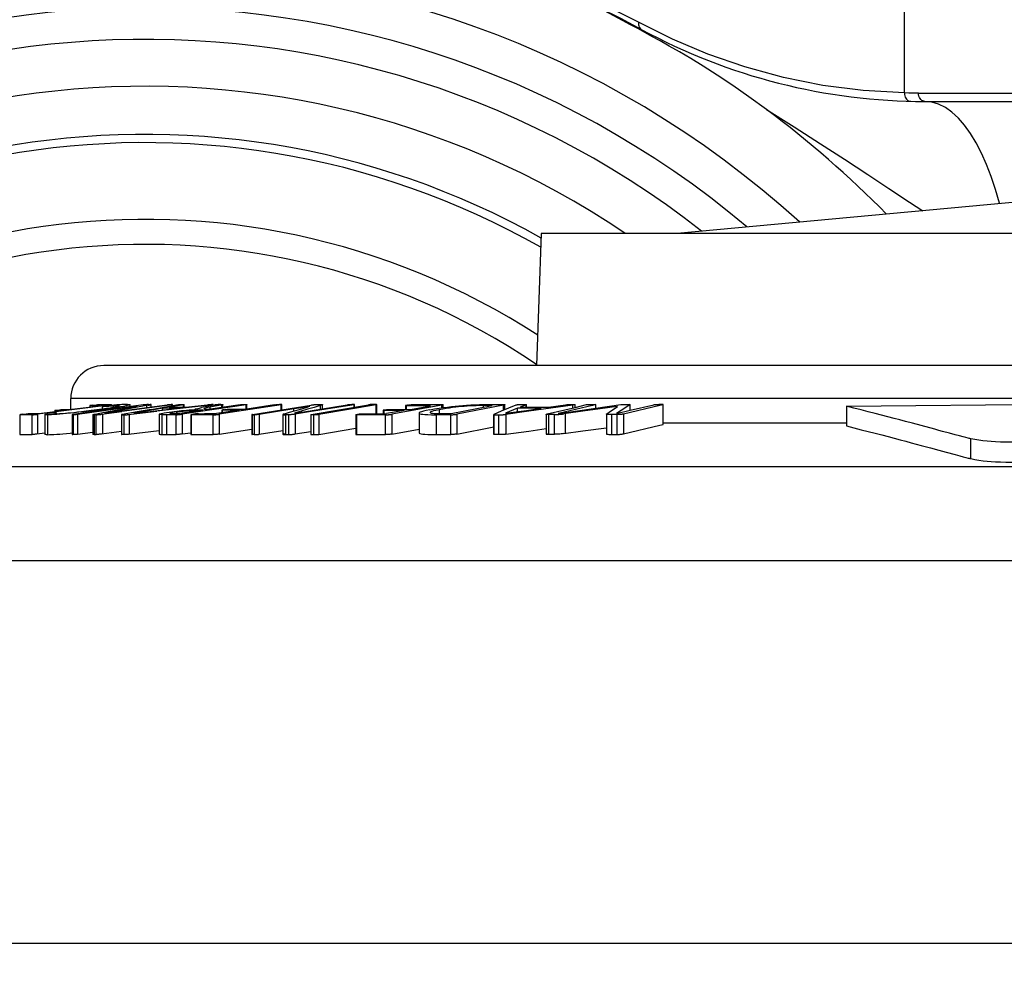
# Model space of a CAD drawing. Units: millimetres. Extents: x -1771 to 3546, y -1526 to 2196.
# Drawn here: x 2600 to 2630, y 94 to 123 of the extents above; entities that cross this region are included whole.
import ezdxf

# ---------------------------------------------------------------- set-up
doc = ezdxf.new("R2010")
doc.units = ezdxf.units.MM
doc.header["$LTSCALE"] = 46.255
doc.layers.get('0').update_dxf_attribs({"linetype": 'CONTINUOUS'})

msp = doc.modelspace()

# ---------------------------------------------------------------- linework, layer by layer
at = {"color": 9, "linetype": 'Continuous'}
for p, q in [((2626.797, 120.419), (2626.797, 123.424)), ((2627.228, 120.414), (2649.297, 120.414)), ((2672.047, 111.164), (2601.547, 111.164)), ((2603.855, 110.893), (2603.855, 110.953)), ((2605.768, 110.938), (2605.768, 110.966)), ((2609.109, 110.846), (2609.109, 110.955)), ((2614.043, 110.948), (2614.043, 110.896)), ((2618.491, 110.808), (2618.491, 110.982)), ((2619.488, 110.376), (2619.488, 110.976)), ((2602.253, 110.674), (2602.253, 110.074)), ((2602.508, 110.691), (2602.508, 110.091)), ((2602.9, 110.778), (2602.9, 110.763)), ((2602.989, 110.823), (2602.989, 110.848)), ((2603.154, 110.673), (2603.154, 110.073)), ((2604.446, 110.673), (2604.446, 110.073)), ((2605.382, 110.811), (2605.382, 110.785)), ((2606.047, 110.688), (2606.047, 110.088)), ((2608.05, 110.673), (2608.05, 110.073)), ((2608.153, 110.073), (2608.153, 110.673)), ((2608.306, 110.785), (2608.306, 110.85)), ((2608.525, 110.777), (2608.525, 110.752)), ((2608.903, 110.67), (2608.903, 110.07)), ((2612.614, 110.673), (2612.614, 110.073)), ((2614.508, 110.673), (2614.508, 110.073)), ((2614.723, 110.682), (2614.723, 110.082)), ((2617.925, 110.678), (2617.925, 110.078)), ((2628.809, 109.343), (2628.809, 109.943)), ((2590.395, 109.103), (2683.2, 109.103)), ((2685.832, 106.245), (2587.763, 106.245))]:
    msp.add_line(p, q, dxfattribs=at)
at = {"color": 7, "linetype": 'Continuous'}
for p, q in [((2627.419, 120.164), (2649.047, 120.164)), ((2630.697, 117.164), (2619.918, 116.164)), ((2615.797, 116.164), (2615.658, 112.164)), ((2657.797, 116.164), (2615.797, 116.164)), ((2671.047, 112.164), (2602.547, 112.164)), ((2601.547, 110.837), (2601.547, 111.164))]:
    msp.add_line(p, q, dxfattribs=at)
at = {"color": 6, "linetype": 'Continuous'}
for p, q in [((2602.705, 110.967), (2600.546, 110.688)), ((2601.585, 110.837), (2602.442, 110.947)), ((2602.128, 110.947), (2602.128, 110.907)), ((2602.13, 110.947), (2602.13, 110.907)), ((2602.234, 110.947), (2602.13, 110.947)), ((2602.217, 110.96), (2602.173, 110.955)), ((2602.217, 110.96), (2602.269, 110.967)), ((2602.442, 110.947), (2602.234, 110.947)), ((2602.681, 110.944), (2602.681, 110.964)), ((2602.772, 110.981), (2602.772, 110.954)), ((2602.778, 110.955), (2602.778, 110.98)), ((2602.852, 110.962), (2602.799, 110.957)), ((2602.971, 110.949), (2602.971, 110.925)), ((2603.098, 110.79), (2604.468, 110.976)), ((2604.471, 110.957), (2603.1, 110.771)), ((2603.349, 110.915), (2603.349, 110.976)), ((2603.892, 110.959), (2603.569, 110.9)), ((2603.908, 110.983), (2603.953, 110.983)), ((2603.983, 110.91), (2603.983, 110.98)), ((2604.603, 110.975), (2604.471, 110.957)), ((2604.962, 110.976), (2604.532, 110.901)), ((2604.603, 110.943), (2604.603, 110.975)), ((2604.629, 110.947), (2604.629, 110.98)), ((2605.768, 110.966), (2604.768, 110.85)), ((2604.897, 110.982), (2604.921, 110.982)), ((2606.861, 110.974), (2604.919, 110.69)), ((2604.962, 110.901), (2604.962, 110.976)), ((2604.983, 110.901), (2604.983, 110.981)), ((2605.768, 110.966), (2605.821, 110.972)), ((2606.679, 110.975), (2605.786, 110.844)), ((2605.865, 110.979), (2605.866, 110.98)), ((2605.866, 110.958), (2605.866, 110.98)), ((2607.922, 110.974), (2606.047, 110.688)), ((2606.129, 110.894), (2606.129, 110.971)), ((2606.157, 110.898), (2606.157, 110.978)), ((2606.861, 110.846), (2606.861, 110.974)), ((2607.723, 110.974), (2606.88, 110.846)), ((2606.883, 110.846), (2606.883, 110.979)), ((2607.922, 110.821), (2607.922, 110.974)), ((2607.941, 110.824), (2607.941, 110.979)), ((2607.941, 110.824), (2608.834, 110.967)), ((2609.931, 110.943), (2608.767, 110.757)), ((2608.832, 110.677), (2610.568, 110.974)), ((2609.036, 110.985), (2609.105, 110.985)), ((2610.8, 110.974), (2609.064, 110.677)), ((2609.171, 110.856), (2609.171, 110.979)), ((2609.171, 110.856), (2609.926, 110.977)), ((2610.13, 110.975), (2609.931, 110.943)), ((2610.13, 110.899), (2610.13, 110.975)), ((2610.148, 110.902), (2610.148, 110.98)), ((2610.729, 110.981), (2610.697, 110.981)), ((2610.8, 110.705), (2610.8, 110.974)), ((2610.815, 110.705), (2610.815, 110.978)), ((2612.788, 110.964), (2611.27, 110.688)), ((2611.688, 110.948), (2611.688, 110.836)), ((2611.706, 110.946), (2611.706, 110.836)), ((2611.835, 110.836), (2612.444, 110.947)), ((2611.895, 110.98), (2612.192, 110.981)), ((2612.192, 110.981), (2612.788, 110.981)), ((2612.788, 110.883), (2612.788, 110.964)), ((2612.831, 110.889), (2612.831, 110.976)), ((2613.069, 110.707), (2614.31, 110.948)), ((2614.661, 110.965), (2613.238, 110.689)), ((2614.661, 110.809), (2614.661, 110.965)), ((2614.7, 110.826), (2614.7, 110.976)), ((2615.029, 110.966), (2614.809, 110.872)), ((2615.149, 110.982), (2615.183, 110.982)), ((2615.345, 110.976), (2615.166, 110.901)), ((2615.183, 110.982), (2615.222, 110.982)), ((2615.345, 110.901), (2615.345, 110.976)), ((2615.348, 110.901), (2615.348, 110.979)), ((2616.757, 110.966), (2615.421, 110.78)), ((2616.015, 110.901), (2616.531, 110.974)), ((2617.351, 110.957), (2616.317, 110.714)), ((2616.668, 110.982), (2616.72, 110.982)), ((2616.757, 110.882), (2616.757, 110.966)), ((2616.823, 110.897), (2617.173, 110.979)), ((2616.823, 110.897), (2616.823, 110.978)), ((2617.448, 110.98), (2617.351, 110.957)), ((2617.448, 110.874), (2617.448, 110.98)), ((2617.455, 110.875), (2617.455, 110.983)), ((2617.455, 110.875), (2618.215, 110.982)), ((2619.393, 110.954), (2618.291, 110.694)), ((2618.493, 110.983), (2618.491, 110.982)), ((2618.493, 110.808), (2618.493, 110.983)), ((2618.493, 110.808), (2619.214, 110.978)), ((2619.488, 110.976), (2619.393, 110.954)), ((2619.496, 110.379), (2619.496, 110.979)), ((2600.005, 110.672), (2600.005, 110.072)), ((2600.129, 110.672), (2600.005, 110.672)), ((2600.059, 110.681), (2600.03, 110.677)), ((2600.097, 110.686), (2600.059, 110.681)), ((2600.097, 110.686), (2600.161, 110.694)), ((2600.161, 110.694), (2600.196, 110.699)), ((2600.27, 110.706), (2600.372, 110.706)), ((2600.372, 110.706), (2600.577, 110.706)), ((2600.377, 110.072), (2600.377, 110.672)), ((2600.546, 110.688), (2600.546, 110.088)), ((2600.577, 110.706), (2601.328, 110.803)), ((2600.767, 110.678), (2600.767, 110.078)), ((2600.848, 110.669), (2600.848, 110.069)), ((2600.87, 110.704), (2600.919, 110.711)), ((2600.991, 110.721), (2600.919, 110.711)), ((2601.062, 110.729), (2601.042, 110.727)), ((2601.062, 110.803), (2601.062, 110.769)), ((2601.081, 110.731), (2601.062, 110.729)), ((2601.065, 110.803), (2601.065, 110.769)), ((2601.328, 110.803), (2601.065, 110.803)), ((2601.098, 110.733), (2601.081, 110.731)), ((2601.094, 110.809), (2601.131, 110.814)), ((2601.104, 110.733), (2601.098, 110.733)), ((2601.108, 110.733), (2601.104, 110.733)), ((2601.108, 110.733), (2601.108, 110.705)), ((2601.111, 110.732), (2601.112, 110.733)), ((2601.112, 110.705), (2601.112, 110.733)), ((2601.131, 110.814), (2601.203, 110.824)), ((2601.321, 110.836), (2601.585, 110.837)), ((2601.596, 110.675), (2601.596, 110.075)), ((2601.633, 110.073), (2601.633, 110.673)), ((2602.989, 110.848), (2601.757, 110.681)), ((2601.757, 110.681), (2601.757, 110.081)), ((2602.218, 110.677), (2602.218, 110.077)), ((2602.32, 110.674), (2602.253, 110.674)), ((2602.288, 110.694), (2602.567, 110.746)), ((2602.32, 110.074), (2602.32, 110.674)), ((2602.334, 110.829), (2602.503, 110.851)), ((2602.485, 110.83), (2602.485, 110.797)), ((2602.503, 110.919), (2602.503, 110.851)), ((2602.506, 110.852), (2602.506, 110.919)), ((2602.506, 110.919), (2602.515, 110.919)), ((2602.515, 110.919), (2602.542, 110.921)), ((2602.554, 110.927), (2602.528, 110.923)), ((2602.542, 110.921), (2602.646, 110.93)), ((2602.626, 110.937), (2602.554, 110.927)), ((2602.567, 110.746), (2603.029, 110.83)), ((2602.581, 110.72), (2602.583, 110.72)), ((2602.583, 110.72), (2602.778, 110.747)), ((2602.646, 110.93), (2602.7, 110.934)), ((2602.778, 110.747), (2603.098, 110.79)), ((2603.564, 110.927), (2602.989, 110.848)), ((2603.029, 110.83), (2603.214, 110.864)), ((2603.081, 110.675), (2603.081, 110.075)), ((2603.569, 110.9), (2603.094, 110.813)), ((2603.565, 110.762), (2603.105, 110.681)), ((2603.154, 110.673), (2603.185, 110.673)), ((2603.214, 110.864), (2603.564, 110.927)), ((2603.32, 110.681), (2603.32, 110.081)), ((2604.342, 110.868), (2603.46, 110.715)), ((2603.46, 110.715), (2603.462, 110.715)), ((2603.462, 110.715), (2604.532, 110.841)), ((2603.983, 110.835), (2603.565, 110.762)), ((2604.768, 110.85), (2604.16, 110.779)), ((2604.231, 110.689), (2604.231, 110.089)), ((2604.311, 110.675), (2604.311, 110.075)), ((2604.342, 110.819), (2604.342, 110.868)), ((2604.526, 110.752), (2604.607, 110.764)), ((2604.532, 110.841), (2604.766, 110.868)), ((2604.737, 110.073), (2604.737, 110.673)), ((2604.748, 110.758), (2604.748, 110.707)), ((2605.56, 110.811), (2604.853, 110.707)), ((2604.87, 110.901), (2605.039, 110.901)), ((2604.919, 110.69), (2604.919, 110.09)), ((2605.181, 110.671), (2605.181, 110.071)), ((2605.415, 110.671), (2605.191, 110.67)), ((2605.191, 110.67), (2605.191, 110.07)), ((2605.225, 110.826), (2605.317, 110.831)), ((2605.31, 110.693), (2605.267, 110.687)), ((2605.31, 110.836), (2605.31, 110.831)), ((2605.326, 110.696), (2605.31, 110.693)), ((2605.317, 110.831), (2605.312, 110.836)), ((2605.56, 110.811), (2605.382, 110.811)), ((2605.664, 110.844), (2605.786, 110.844)), ((2605.761, 110.899), (2605.761, 110.844)), ((2605.784, 110.706), (2605.967, 110.706)), ((2605.864, 110.071), (2605.864, 110.671)), ((2606.656, 110.811), (2605.967, 110.706)), ((2606.127, 110.811), (2606.127, 110.731)), ((2606.311, 110.811), (2606.138, 110.81)), ((2606.138, 110.81), (2606.138, 110.732)), ((2606.173, 110.821), (2606.158, 110.818)), ((2606.209, 110.826), (2606.173, 110.821)), ((2607.038, 110.677), (2607.038, 110.077)), ((2607.055, 110.681), (2607.941, 110.824)), ((2607.055, 110.081), (2607.055, 110.677)), ((2607.107, 110.674), (2607.107, 110.074)), ((2607.141, 110.674), (2607.107, 110.674)), ((2608.306, 110.85), (2607.259, 110.682)), ((2607.259, 110.682), (2607.259, 110.082)), ((2607.976, 110.68), (2607.976, 110.08)), ((2608.468, 110.876), (2608.306, 110.85)), ((2608.39, 110.738), (2608.323, 110.719)), ((2608.326, 110.719), (2608.323, 110.719)), ((2608.767, 110.757), (2608.351, 110.69)), ((2608.351, 110.69), (2608.351, 110.09)), ((2608.636, 110.903), (2608.468, 110.876)), ((2608.611, 110.765), (2609.171, 110.856)), ((2608.792, 110.929), (2608.636, 110.903)), ((2608.793, 110.929), (2608.792, 110.929)), ((2608.817, 110.673), (2608.817, 110.073)), ((2608.832, 110.077), (2608.832, 110.673)), ((2608.903, 110.67), (2608.871, 110.67)), ((2609.064, 110.677), (2609.064, 110.077)), ((2610.185, 110.672), (2610.185, 110.072)), ((2610.496, 110.671), (2610.202, 110.67)), ((2610.202, 110.67), (2610.202, 110.07)), ((2611.086, 110.671), (2610.496, 110.671)), ((2610.815, 110.705), (2611.117, 110.706)), ((2611.011, 110.804), (2611.011, 110.705)), ((2611.028, 110.802), (2611.028, 110.705)), ((2611.086, 110.071), (2611.086, 110.671)), ((2611.652, 110.803), (2611.117, 110.706)), ((2611.27, 110.688), (2611.27, 110.088)), ((2611.627, 110.836), (2611.835, 110.836)), ((2612.097, 110.72), (2612.097, 110.12)), ((2612.436, 110.741), (2612.436, 110.739)), ((2612.707, 110.824), (2612.707, 110.708)), ((2612.806, 110.707), (2613.069, 110.707)), ((2613.056, 110.072), (2613.056, 110.672)), ((2613.238, 110.689), (2613.238, 110.089)), ((2614.359, 110.679), (2614.359, 110.079)), ((2614.364, 110.082), (2614.364, 110.679)), ((2614.535, 110.673), (2614.582, 110.674)), ((2615.084, 110.869), (2614.716, 110.716)), ((2614.716, 110.716), (2614.717, 110.716)), ((2614.717, 110.716), (2615.348, 110.805)), ((2615.421, 110.78), (2614.723, 110.682)), ((2615.084, 110.768), (2615.084, 110.869)), ((2615.348, 110.805), (2615.793, 110.869)), ((2615.948, 110.687), (2615.948, 110.087)), ((2615.976, 110.698), (2616.823, 110.897)), ((2616.017, 110.68), (2616.017, 110.08)), ((2616.197, 110.08), (2616.197, 110.68)), ((2616.317, 110.714), (2616.314, 110.713)), ((2616.314, 110.713), (2616.317, 110.713)), ((2616.317, 110.713), (2616.823, 110.785)), ((2616.521, 110.706), (2616.521, 110.106)), ((2616.823, 110.785), (2617.455, 110.875)), ((2617.772, 110.693), (2617.772, 110.093)), ((2618.096, 110.677), (2617.925, 110.678)), ((2618.22, 110.804), (2618.078, 110.711)), ((2618.078, 110.711), (2618.08, 110.711)), ((2618.08, 110.711), (2618.493, 110.808)), ((2618.096, 110.077), (2618.096, 110.677)), ((2618.102, 110.927), (2618.102, 110.922)), ((2618.111, 110.927), (2618.102, 110.927)), ((2618.291, 110.694), (2618.291, 110.094)), ((2625.043, 110.934), (2625.043, 110.334)), ((2618.291, 110.094), (2619.393, 110.354)), ((2619.393, 110.354), (2619.488, 110.376)), ((2625.043, 110.414), (2619.496, 110.414)), ((2627.042, 110.414), (2626.836, 110.468)), ((2627.308, 110.342), (2627.042, 110.414)), ((2600.005, 110.072), (2600.129, 110.072)), ((2601.757, 110.081), (2602.218, 110.144)), ((2602.253, 110.074), (2602.32, 110.074)), ((2603.185, 110.073), (2603.154, 110.073)), ((2604.919, 110.09), (2605.181, 110.128)), ((2606.047, 110.088), (2607.038, 110.239)), ((2607.107, 110.074), (2607.141, 110.074)), ((2607.259, 110.082), (2607.976, 110.197)), ((2608.351, 110.09), (2608.817, 110.165)), ((2608.871, 110.07), (2608.903, 110.07)), ((2609.064, 110.077), (2610.185, 110.269)), ((2610.202, 110.07), (2610.496, 110.071)), ((2610.496, 110.071), (2611.086, 110.071)), ((2611.27, 110.088), (2612.097, 110.238)), ((2613.238, 110.089), (2614.359, 110.306)), ((2614.535, 110.073), (2614.482, 110.073)), ((2614.582, 110.074), (2614.535, 110.073)), ((2614.723, 110.082), (2615.421, 110.18)), ((2615.421, 110.18), (2615.948, 110.253)), ((2616.48, 110.1), (2617.06, 110.182)), ((2617.06, 110.182), (2617.772, 110.281)), ((2617.925, 110.078), (2618.096, 110.077)), ((2628.338, 110.065), (2628.164, 110.112)), ((2628.472, 110.029), (2628.338, 110.065)), ((2627.003, 109.824), (2627.311, 109.742)), ((2628.578, 110.001), (2628.472, 110.029)), ((2628.662, 109.979), (2628.578, 110.001)), ((2628.73, 109.962), (2628.662, 109.979)), ((2627.311, 109.742), (2627.591, 109.666)), ((2628.339, 109.465), (2628.473, 109.429)), ((2628.473, 109.429), (2628.579, 109.401)), ((2628.579, 109.401), (2628.662, 109.379)), ((2628.662, 109.379), (2628.73, 109.362)), ((2587.297, 94.664), (2686.297, 94.664))]:
    msp.add_line(p, q, dxfattribs=at)
at = {"color": 9, "linetype": 'Continuous'}
for points in [[(2618.749, 122.565), (2617.068, 123.415), (2615.298, 124.179), (2613.448, 124.847), (2611.531, 125.406), (2609.566, 125.848), (2607.552, 126.166), (2605.503, 126.356), (2603.445, 126.413), (2601.389, 126.337), (2599.352, 126.129), (2597.338, 125.791), (2595.375, 125.33), (2593.47, 124.755), (2591.636, 124.075), (2589.88, 123.298), (2588.204, 122.433), (2586.621, 121.494), (2585.135, 120.494), (2583.755, 119.45)], [(2618.749, 122.565), (2618.744, 122.526), (2618.745, 122.488), (2618.751, 122.451), (2618.763, 122.418), (2618.781, 122.388), (2618.803, 122.364), (2618.83, 122.346)], [(2626.797, 120.419), (2625.555, 120.492), (2624.331, 120.65), (2623.132, 120.891), (2621.967, 121.209), (2620.845, 121.598), (2619.772, 122.052), (2618.749, 122.565)], [(2626.797, 120.419), (2626.8, 120.376), (2626.808, 120.335), (2626.822, 120.297), (2626.84, 120.262), (2626.863, 120.231), (2626.891, 120.206), (2626.922, 120.186), (2626.956, 120.174), (2626.991, 120.169)], [(2627.228, 120.414), (2627.081, 120.414), (2626.938, 120.416), (2626.797, 120.419)], [(2627.419, 120.164), (2627.386, 120.167), (2627.354, 120.179), (2627.325, 120.196), (2627.298, 120.22), (2627.275, 120.25), (2627.255, 120.286), (2627.24, 120.326), (2627.231, 120.369), (2627.228, 120.414)], [(2622.622, 119.92), (2623.456, 119.396), (2624.257, 118.883), (2624.984, 118.41), (2625.688, 117.948), (2626.332, 117.524), (2626.956, 117.113), (2627.354, 116.854)], [(2629.681, 117.069), (2629.679, 117.081), (2629.562, 117.492), (2629.432, 117.885), (2629.29, 118.254), (2629.139, 118.595), (2628.977, 118.909), (2628.805, 119.191), (2628.624, 119.443), (2628.435, 119.66), (2628.24, 119.839), (2628.041, 119.979), (2627.833, 120.083), (2627.625, 120.144), (2627.419, 120.164)]]:
    msp.add_lwpolyline(points, dxfattribs=at)
at = {"color": 7, "linetype": 'Continuous'}
for points in [[(2618.932, 122.254), (2618.721, 122.369), (2618.503, 122.487), (2618.264, 122.615), (2617.996, 122.757), (2617.693, 122.914), (2617.357, 123.084), (2616.981, 123.265)], [(2622.622, 119.92), (2622.092, 120.307), (2621.599, 120.651), (2621.13, 120.964), (2620.707, 121.235), (2620.329, 121.466), (2619.988, 121.666), (2619.679, 121.842), (2619.4, 121.998), (2619.153, 122.133), (2618.932, 122.254)]]:
    msp.add_lwpolyline(points, dxfattribs=at)
at = {"color": 6, "linetype": 'Continuous'}
for points in [[(2603.908, 110.983), (2603.893, 110.982), (2603.876, 110.981), (2603.858, 110.98), (2603.838, 110.978), (2603.816, 110.976), (2603.792, 110.974), (2603.768, 110.971), (2603.743, 110.968), (2601.623, 110.68)], [(2602.173, 110.955), (2602.156, 110.952), (2602.142, 110.95), (2602.134, 110.949), (2602.129, 110.948), (2602.128, 110.947)], [(2602.128, 110.947), (2602.128, 110.947), (2602.13, 110.947)], [(2602.269, 110.967), (2602.315, 110.973), (2602.335, 110.975), (2602.353, 110.977), (2602.367, 110.979), (2602.379, 110.98), (2602.389, 110.981), (2602.395, 110.981)], [(2602.395, 110.981), (2602.521, 110.982), (2602.646, 110.982), (2602.772, 110.981)], [(2602.799, 110.957), (2602.775, 110.955), (2602.753, 110.952), (2602.731, 110.95), (2602.708, 110.947), (2602.683, 110.944), (2602.626, 110.937)], [(2602.7, 110.934), (2602.761, 110.939), (2602.795, 110.941), (2602.829, 110.944), (2602.866, 110.946), (2602.902, 110.948), (2602.938, 110.949), (2602.971, 110.949)], [(2602.778, 110.98), (2602.778, 110.98), (2602.774, 110.978), (2602.767, 110.977), (2602.757, 110.975), (2602.743, 110.973), (2602.726, 110.97), (2602.705, 110.967)], [(2602.741, 110.885), (2602.828, 110.899), (2602.896, 110.91), (2602.946, 110.92), (2602.983, 110.927), (2603.008, 110.933), (2603.024, 110.939), (2603.029, 110.943)], [(2602.772, 110.981), (2602.777, 110.981), (2602.778, 110.98)], [(2603.264, 110.986), (2603.223, 110.985), (2603.18, 110.984), (2603.137, 110.982), (2603.095, 110.98), (2603.054, 110.977), (2603.015, 110.974), (2602.979, 110.972), (2602.944, 110.969), (2602.911, 110.967), (2602.852, 110.962)], [(2603.029, 110.943), (2603.022, 110.947), (2603.004, 110.949), (2602.971, 110.949)], [(2603.349, 110.976), (2603.347, 110.973), (2603.332, 110.966), (2603.306, 110.958), (2603.266, 110.949), (2603.214, 110.939), (2603.145, 110.926), (2603.059, 110.912)], [(2603.264, 110.986), (2603.308, 110.985), (2603.336, 110.982), (2603.348, 110.978), (2603.349, 110.976)], [(2603.892, 110.959), (2603.923, 110.965), (2603.949, 110.97), (2603.967, 110.975), (2603.979, 110.978), (2603.983, 110.98)], [(2603.983, 110.98), (2603.98, 110.982), (2603.97, 110.983), (2603.953, 110.983)], [(2603.983, 110.835), (2604.75, 110.968), (2604.763, 110.97), (2604.776, 110.972), (2604.788, 110.974), (2604.8, 110.976), (2604.812, 110.977), (2604.823, 110.979), (2604.834, 110.98), (2604.845, 110.98), (2604.855, 110.981), (2604.865, 110.981), (2604.875, 110.982), (2604.886, 110.982), (2604.897, 110.982)], [(2604.468, 110.976), (2604.48, 110.977), (2604.492, 110.979), (2604.504, 110.98), (2604.514, 110.981), (2604.523, 110.981), (2604.532, 110.982), (2604.542, 110.982), (2604.551, 110.983), (2604.561, 110.983), (2604.572, 110.983), (2604.582, 110.983), (2604.592, 110.983)], [(2604.629, 110.98), (2604.629, 110.981), (2604.628, 110.981), (2604.625, 110.982), (2604.621, 110.982), (2604.616, 110.983), (2604.61, 110.983), (2604.601, 110.983), (2604.592, 110.983)], [(2604.603, 110.975), (2604.614, 110.977), (2604.622, 110.978), (2604.627, 110.979), (2604.629, 110.98), (2604.629, 110.98)], [(2604.921, 110.982), (2604.948, 110.983), (2604.96, 110.982), (2604.969, 110.982), (2604.977, 110.982), (2604.982, 110.981), (2604.983, 110.981)], [(2604.983, 110.981), (2604.98, 110.979), (2604.973, 110.978), (2604.962, 110.976)], [(2605.039, 110.901), (2605.685, 110.976), (2605.702, 110.978), (2605.719, 110.98), (2605.736, 110.981), (2605.752, 110.982), (2605.768, 110.982), (2605.784, 110.982), (2605.799, 110.982), (2605.816, 110.982)], [(2605.947, 110.972), (2605.922, 110.968), (2605.9, 110.964), (2605.513, 110.888)], [(2606.157, 110.978), (2606.156, 110.977), (2606.151, 110.976), (2606.142, 110.974), (2605.761, 110.899)], [(2605.866, 110.98), (2605.866, 110.98), (2605.864, 110.981), (2605.86, 110.981), (2605.854, 110.981), (2605.846, 110.982), (2605.838, 110.982), (2605.827, 110.982), (2605.816, 110.982)], [(2605.821, 110.972), (2605.834, 110.974), (2605.846, 110.975), (2605.855, 110.977), (2605.861, 110.978), (2605.865, 110.979)], [(2606.06, 110.98), (2606.048, 110.98), (2606.038, 110.98), (2606.027, 110.979), (2606.017, 110.979), (2606.007, 110.978), (2605.998, 110.978), (2605.988, 110.977), (2605.978, 110.976), (2605.969, 110.975), (2605.958, 110.974), (2605.947, 110.972)], [(2606.097, 110.981), (2606.084, 110.98), (2606.06, 110.98)], [(2606.097, 110.981), (2606.113, 110.981), (2606.127, 110.981), (2606.139, 110.98), (2606.148, 110.98), (2606.154, 110.979), (2606.157, 110.978), (2606.157, 110.978)], [(2606.679, 110.975), (2606.69, 110.976), (2606.701, 110.977), (2606.711, 110.979), (2606.722, 110.979), (2606.734, 110.98), (2606.745, 110.981), (2606.757, 110.981), (2606.769, 110.982), (2606.781, 110.982), (2606.795, 110.982), (2606.808, 110.982), (2606.822, 110.982)], [(2606.822, 110.982), (2606.835, 110.982), (2606.847, 110.982), (2606.857, 110.982), (2606.865, 110.981), (2606.872, 110.981), (2606.877, 110.981), (2606.881, 110.98), (2606.883, 110.979)], [(2606.883, 110.979), (2606.881, 110.978), (2606.877, 110.977), (2606.871, 110.976), (2606.861, 110.974)], [(2607.723, 110.974), (2607.735, 110.976), (2607.747, 110.977), (2607.759, 110.978), (2607.772, 110.979), (2607.784, 110.98), (2607.798, 110.981), (2607.811, 110.981), (2607.826, 110.981), (2607.841, 110.982), (2607.856, 110.982), (2607.873, 110.982)], [(2607.941, 110.979), (2607.941, 110.979), (2607.939, 110.98), (2607.935, 110.98), (2607.928, 110.981), (2607.92, 110.981), (2607.911, 110.981), (2607.9, 110.982), (2607.887, 110.982), (2607.873, 110.982)], [(2607.922, 110.974), (2607.931, 110.976), (2607.936, 110.977), (2607.94, 110.978), (2607.941, 110.979)], [(2609.132, 110.961), (2608.917, 110.897), (2608.723, 110.838), (2608.525, 110.777)], [(2608.834, 110.967), (2608.846, 110.969), (2608.858, 110.971), (2608.871, 110.973), (2608.885, 110.974), (2608.898, 110.976), (2608.912, 110.977), (2608.925, 110.979), (2608.938, 110.98), (2608.951, 110.981), (2608.964, 110.982), (2608.977, 110.983), (2608.989, 110.984), (2609.001, 110.984), (2609.013, 110.985), (2609.024, 110.985), (2609.036, 110.985)], [(2609.105, 110.985), (2609.132, 110.985), (2609.152, 110.984), (2609.165, 110.983), (2609.17, 110.98), (2609.171, 110.979)], [(2609.171, 110.979), (2609.17, 110.977), (2609.163, 110.973), (2609.15, 110.968), (2609.132, 110.961)], [(2609.926, 110.977), (2609.937, 110.978), (2609.948, 110.98), (2609.959, 110.981), (2609.97, 110.982), (2609.982, 110.982), (2609.993, 110.983), (2610.006, 110.983)], [(2610.006, 110.983), (2610.032, 110.984), (2610.046, 110.984), (2610.061, 110.984)], [(2610.148, 110.98), (2610.147, 110.98), (2610.145, 110.981), (2610.14, 110.982), (2610.134, 110.982), (2610.126, 110.983), (2610.116, 110.983), (2610.105, 110.983), (2610.091, 110.984), (2610.061, 110.984)], [(2610.13, 110.975), (2610.139, 110.977), (2610.144, 110.978), (2610.147, 110.979), (2610.148, 110.98)], [(2610.697, 110.981), (2610.682, 110.981), (2610.669, 110.981), (2610.655, 110.98), (2610.643, 110.98), (2610.631, 110.979), (2610.62, 110.979), (2610.61, 110.978), (2610.599, 110.977), (2610.588, 110.976), (2610.578, 110.975), (2610.568, 110.974)], [(2610.815, 110.978), (2610.815, 110.978), (2610.812, 110.979), (2610.807, 110.979), (2610.8, 110.98), (2610.792, 110.98), (2610.783, 110.981), (2610.772, 110.981), (2610.759, 110.981), (2610.745, 110.981), (2610.729, 110.981)], [(2610.8, 110.974), (2610.807, 110.975), (2610.812, 110.976), (2610.815, 110.977), (2610.815, 110.978)], [(2611.751, 110.963), (2611.734, 110.96), (2611.72, 110.957), (2611.707, 110.954), (2611.698, 110.952), (2611.692, 110.95), (2611.689, 110.949), (2611.688, 110.948)], [(2611.688, 110.948), (2611.689, 110.947), (2611.691, 110.947), (2611.697, 110.946), (2611.706, 110.946)], [(2612.444, 110.947), (2612.198, 110.947), (2611.952, 110.947), (2611.706, 110.946)], [(2611.751, 110.963), (2611.77, 110.966), (2611.788, 110.969), (2611.805, 110.972), (2611.823, 110.974), (2611.839, 110.976), (2611.855, 110.978), (2611.869, 110.979), (2611.883, 110.98), (2611.895, 110.98)], [(2612.704, 110.87), (2612.834, 110.89), (2612.959, 110.906), (2613.078, 110.92), (2613.193, 110.933), (2613.306, 110.943), (2613.422, 110.953), (2613.54, 110.961), (2613.662, 110.968), (2613.792, 110.974), (2613.93, 110.979), (2614.078, 110.982), (2614.238, 110.983)], [(2614.043, 110.948), (2613.933, 110.948), (2613.829, 110.946), (2613.732, 110.943), (2613.639, 110.938), (2613.553, 110.933), (2613.468, 110.927), (2613.384, 110.92), (2613.297, 110.912), (2613.209, 110.902), (2613.116, 110.891), (2613.02, 110.877), (2612.92, 110.862), (2612.816, 110.844), (2612.707, 110.824)], [(2612.788, 110.981), (2612.806, 110.98), (2612.819, 110.98), (2612.827, 110.978), (2612.831, 110.977), (2612.831, 110.976)], [(2612.831, 110.976), (2612.831, 110.975), (2612.826, 110.973), (2612.818, 110.97), (2612.804, 110.967), (2612.788, 110.964)], [(2614.31, 110.948), (2614.221, 110.948), (2614.132, 110.948), (2614.043, 110.948)], [(2614.238, 110.983), (2614.375, 110.982), (2614.513, 110.982), (2614.651, 110.982)], [(2614.651, 110.982), (2614.669, 110.981), (2614.683, 110.98), (2614.693, 110.979), (2614.698, 110.977), (2614.7, 110.976)], [(2614.7, 110.976), (2614.7, 110.975), (2614.697, 110.973), (2614.689, 110.971), (2614.677, 110.968), (2614.661, 110.965)], [(2615.029, 110.966), (2615.035, 110.968), (2615.041, 110.97), (2615.047, 110.972), (2615.054, 110.974), (2615.062, 110.976), (2615.071, 110.977), (2615.081, 110.979), (2615.092, 110.98), (2615.105, 110.98), (2615.118, 110.981), (2615.133, 110.981), (2615.149, 110.982)], [(2615.222, 110.982), (2615.265, 110.983), (2615.284, 110.983), (2615.3, 110.982), (2615.315, 110.982), (2615.328, 110.982), (2615.338, 110.981), (2615.345, 110.98), (2615.348, 110.979), (2615.348, 110.979)], [(2615.348, 110.979), (2615.347, 110.978), (2615.345, 110.976)], [(2616.531, 110.974), (2616.548, 110.977), (2616.565, 110.978), (2616.583, 110.98), (2616.603, 110.981), (2616.623, 110.982), (2616.645, 110.982), (2616.668, 110.982)], [(2616.72, 110.982), (2616.756, 110.982), (2616.772, 110.982), (2616.786, 110.981), (2616.798, 110.981), (2616.808, 110.981), (2616.816, 110.98), (2616.821, 110.979), (2616.823, 110.978), (2616.823, 110.978)], [(2616.823, 110.978), (2616.822, 110.977), (2616.818, 110.976), (2616.811, 110.974), (2616.801, 110.972), (2616.788, 110.97), (2616.774, 110.968), (2616.757, 110.966)], [(2617.173, 110.979), (2617.181, 110.981), (2617.19, 110.982), (2617.2, 110.983), (2617.211, 110.984), (2617.223, 110.985), (2617.237, 110.985), (2617.252, 110.986), (2617.268, 110.986), (2617.285, 110.987), (2617.303, 110.987), (2617.323, 110.987)], [(2617.323, 110.987), (2617.364, 110.987), (2617.382, 110.987), (2617.398, 110.987), (2617.413, 110.987), (2617.425, 110.987), (2617.436, 110.986), (2617.445, 110.986), (2617.451, 110.985), (2617.455, 110.984), (2617.455, 110.983)], [(2617.455, 110.983), (2617.455, 110.983), (2617.453, 110.982), (2617.448, 110.98)], [(2618.215, 110.982), (2618.226, 110.984), (2618.24, 110.985), (2618.255, 110.986), (2618.273, 110.987), (2618.291, 110.987), (2618.311, 110.988), (2618.333, 110.988), (2618.356, 110.988), (2618.38, 110.988)], [(2618.491, 110.982), (2618.357, 110.894), (2618.22, 110.804)], [(2618.38, 110.988), (2618.403, 110.988), (2618.423, 110.988), (2618.44, 110.988), (2618.456, 110.987), (2618.469, 110.987), (2618.479, 110.986), (2618.487, 110.985), (2618.491, 110.984), (2618.493, 110.983)], [(2619.214, 110.978), (2619.222, 110.979), (2619.231, 110.981), (2619.24, 110.982), (2619.251, 110.982), (2619.264, 110.983), (2619.278, 110.983), (2619.293, 110.984), (2619.309, 110.984), (2619.326, 110.984), (2619.345, 110.985), (2619.365, 110.985)], [(2619.496, 110.979), (2619.496, 110.98), (2619.494, 110.981), (2619.489, 110.981), (2619.481, 110.982), (2619.473, 110.982), (2619.462, 110.983), (2619.45, 110.983), (2619.437, 110.984), (2619.422, 110.984), (2619.405, 110.984), (2619.365, 110.985)], [(2619.488, 110.976), (2619.493, 110.977), (2619.496, 110.979), (2619.496, 110.979)], [(2625.043, 110.934), (2627.141, 110.956), (2629.258, 110.974), (2631.39, 110.988), (2633.531, 110.998), (2635.678, 111.003)], [(2600.03, 110.677), (2600.019, 110.675), (2600.011, 110.674), (2600.005, 110.673), (2600.002, 110.672), (2600.002, 110.672)], [(2600.002, 110.672), (2600.003, 110.672), (2600.005, 110.672)], [(2600.377, 110.672), (2600.253, 110.672), (2600.129, 110.672)], [(2600.196, 110.699), (2600.225, 110.702), (2600.238, 110.703), (2600.248, 110.704), (2600.257, 110.705), (2600.265, 110.706), (2600.27, 110.706)], [(2600.377, 110.672), (2600.389, 110.672), (2600.403, 110.673), (2600.419, 110.674), (2600.437, 110.676), (2600.455, 110.678), (2600.474, 110.68), (2600.495, 110.682), (2600.52, 110.685), (2600.546, 110.688)], [(2600.767, 110.678), (2600.768, 110.681), (2600.772, 110.683), (2600.778, 110.686), (2600.785, 110.688), (2600.792, 110.69), (2600.801, 110.693), (2600.811, 110.695), (2600.823, 110.697), (2600.835, 110.699), (2600.851, 110.702), (2600.87, 110.704)], [(2600.848, 110.669), (2600.816, 110.669), (2600.794, 110.67), (2600.781, 110.672), (2600.773, 110.674), (2600.768, 110.676), (2600.767, 110.678)], [(2601.124, 110.682), (2601.041, 110.676), (2600.968, 110.672), (2600.902, 110.67), (2600.848, 110.669)], [(2601.042, 110.727), (2601.027, 110.725), (2600.991, 110.721)], [(2601.057, 110.711), (2601.058, 110.712), (2601.06, 110.715), (2601.064, 110.717), (2601.07, 110.719)], [(2601.072, 110.706), (2601.061, 110.708), (2601.058, 110.71), (2601.057, 110.711)], [(2601.062, 110.803), (2601.062, 110.804), (2601.065, 110.804), (2601.071, 110.806), (2601.081, 110.807), (2601.094, 110.809)], [(2601.065, 110.803), (2601.062, 110.803), (2601.062, 110.803)], [(2601.07, 110.719), (2601.076, 110.722), (2601.083, 110.724), (2601.089, 110.726), (2601.096, 110.728), (2601.102, 110.729), (2601.108, 110.731), (2601.111, 110.732)], [(2601.12, 110.705), (2601.091, 110.705), (2601.072, 110.706)], [(2601.112, 110.733), (2601.112, 110.733), (2601.108, 110.733)], [(2601.12, 110.705), (2601.159, 110.705), (2601.206, 110.707), (2601.259, 110.71), (2601.319, 110.715)], [(2602.485, 110.83), (2602.291, 110.805), (2602.114, 110.783), (2601.951, 110.764), (2601.798, 110.746), (2601.658, 110.731), (2601.531, 110.718), (2601.417, 110.707), (2601.312, 110.697), (2601.215, 110.689), (2601.124, 110.682)], [(2601.203, 110.824), (2601.247, 110.829), (2601.266, 110.831), (2601.283, 110.833), (2601.297, 110.835), (2601.308, 110.836), (2601.316, 110.836), (2601.321, 110.836)], [(2601.319, 110.715), (2601.387, 110.72), (2601.462, 110.727), (2601.545, 110.735), (2601.64, 110.745), (2601.749, 110.757), (2601.874, 110.771), (2602.013, 110.788)], [(2601.623, 110.68), (2601.614, 110.679), (2601.607, 110.678), (2601.601, 110.677), (2601.598, 110.676), (2601.596, 110.675)], [(2601.596, 110.675), (2601.597, 110.674), (2601.601, 110.674), (2601.606, 110.674), (2601.614, 110.673), (2601.623, 110.673), (2601.633, 110.673)], [(2601.757, 110.681), (2601.746, 110.68), (2601.735, 110.679), (2601.724, 110.677), (2601.712, 110.676), (2601.7, 110.675), (2601.689, 110.675), (2601.677, 110.674), (2601.666, 110.674), (2601.655, 110.674), (2601.644, 110.673), (2601.633, 110.673)], [(2602.013, 110.788), (2602.166, 110.807), (2602.334, 110.829)], [(2602.218, 110.677), (2602.22, 110.679), (2602.227, 110.681), (2602.241, 110.685), (2602.262, 110.689), (2602.288, 110.694)], [(2602.253, 110.674), (2602.236, 110.675), (2602.224, 110.675), (2602.219, 110.677), (2602.218, 110.677)], [(2602.32, 110.674), (2602.335, 110.674), (2602.353, 110.675), (2602.374, 110.676), (2602.394, 110.678), (2602.413, 110.68), (2602.434, 110.682), (2602.457, 110.684), (2602.482, 110.688), (2603.1, 110.771)], [(2603.059, 110.912), (2602.953, 110.896), (2602.824, 110.877), (2602.667, 110.855), (2602.485, 110.83)], [(2602.528, 110.923), (2602.518, 110.922), (2602.51, 110.921), (2602.505, 110.92), (2602.503, 110.919), (2602.503, 110.919)], [(2602.503, 110.919), (2602.504, 110.919), (2602.506, 110.919)], [(2602.503, 110.851), (2602.631, 110.869), (2602.741, 110.885)], [(2603.094, 110.813), (2602.802, 110.759), (2602.696, 110.74), (2602.581, 110.72)], [(2603.105, 110.681), (2603.094, 110.679), (2603.086, 110.677), (2603.082, 110.676), (2603.081, 110.675)], [(2603.081, 110.675), (2603.081, 110.675), (2603.084, 110.674), (2603.09, 110.673), (2603.099, 110.673), (2603.11, 110.673), (2603.123, 110.673), (2603.154, 110.673)], [(2603.185, 110.673), (2603.199, 110.673), (2603.214, 110.673), (2603.228, 110.673), (2603.242, 110.674), (2603.256, 110.675), (2603.27, 110.676), (2603.285, 110.677), (2603.301, 110.679), (2604.16, 110.779)], [(2604.231, 110.689), (2604.232, 110.692), (2604.243, 110.698), (2604.263, 110.705), (2604.293, 110.712), (2604.333, 110.721), (2604.383, 110.73), (2604.446, 110.74), (2604.526, 110.752)], [(2604.311, 110.675), (2604.27, 110.678), (2604.244, 110.682), (2604.232, 110.686), (2604.231, 110.689)], [(2604.737, 110.673), (2604.395, 110.673), (2604.349, 110.674), (2604.311, 110.675)], [(2604.766, 110.868), (2604.625, 110.869), (2604.483, 110.869), (2604.342, 110.868)], [(2604.532, 110.901), (2604.701, 110.901), (2604.87, 110.901)], [(2604.561, 110.723), (2604.552, 110.719), (2604.55, 110.716)], [(2604.55, 110.716), (2604.55, 110.716), (2604.557, 110.712), (2604.573, 110.71)], [(2604.748, 110.758), (2604.688, 110.749), (2604.64, 110.741), (2604.604, 110.734), (2604.578, 110.728), (2604.561, 110.723)], [(2604.573, 110.71), (2604.594, 110.708), (2604.623, 110.707)], [(2604.607, 110.764), (2604.684, 110.774), (2604.759, 110.783)], [(2604.623, 110.707), (2604.659, 110.707), (2604.853, 110.707)], [(2604.737, 110.673), (2604.755, 110.674), (2604.773, 110.674), (2604.793, 110.676), (2604.813, 110.677), (2604.833, 110.679), (2604.852, 110.681), (2604.873, 110.683), (2604.895, 110.686), (2604.919, 110.69)], [(2604.748, 110.758), (2604.8, 110.765), (2604.852, 110.772), (2604.904, 110.778), (2604.954, 110.784), (2605.005, 110.789), (2605.057, 110.794), (2605.109, 110.799), (2605.162, 110.802), (2605.218, 110.806), (2605.274, 110.808), (2605.329, 110.81), (2605.382, 110.811)], [(2604.759, 110.783), (2604.831, 110.792), (2604.903, 110.799), (2604.977, 110.806)], [(2604.977, 110.806), (2605.056, 110.813), (2605.138, 110.82), (2605.225, 110.826)], [(2605.267, 110.687), (2605.247, 110.684), (2605.229, 110.681), (2605.214, 110.678), (2605.201, 110.676), (2605.191, 110.674), (2605.185, 110.673), (2605.182, 110.671), (2605.181, 110.671)], [(2605.181, 110.671), (2605.181, 110.67), (2605.184, 110.67), (2605.191, 110.67)], [(2605.312, 110.836), (2605.316, 110.841), (2605.331, 110.847)], [(2605.419, 110.704), (2605.411, 110.704), (2605.401, 110.704), (2605.389, 110.703), (2605.376, 110.702), (2605.36, 110.7), (2605.344, 110.698), (2605.326, 110.696)], [(2605.331, 110.847), (2605.359, 110.855), (2605.398, 110.864), (2605.451, 110.876), (2605.513, 110.888)], [(2605.864, 110.671), (2605.639, 110.671), (2605.415, 110.671)], [(2605.419, 110.704), (2605.602, 110.706), (2605.784, 110.706)], [(2605.761, 110.899), (2605.704, 110.888), (2605.655, 110.878), (2605.618, 110.869), (2605.594, 110.862), (2605.581, 110.856), (2605.578, 110.852)], [(2605.578, 110.852), (2605.578, 110.851), (2605.584, 110.848), (2605.599, 110.846), (2605.625, 110.844), (2605.664, 110.844)], [(2605.864, 110.671), (2605.882, 110.672), (2605.901, 110.672), (2605.923, 110.674), (2605.944, 110.675), (2605.963, 110.677), (2605.982, 110.679), (2606.003, 110.682), (2606.025, 110.685), (2606.047, 110.688)], [(2606.158, 110.818), (2606.145, 110.816), (2606.136, 110.814), (2606.13, 110.812), (2606.127, 110.811), (2606.127, 110.811)], [(2606.127, 110.811), (2606.128, 110.81), (2606.131, 110.81), (2606.138, 110.81)], [(2606.209, 110.826), (2606.232, 110.83), (2606.253, 110.833), (2606.274, 110.836), (2606.293, 110.838), (2606.311, 110.84), (2606.328, 110.842), (2606.342, 110.843), (2606.353, 110.844), (2606.362, 110.844)], [(2606.656, 110.811), (2606.483, 110.811), (2606.311, 110.811)], [(2606.362, 110.844), (2606.535, 110.845), (2606.707, 110.845), (2606.88, 110.846)], [(2607.055, 110.681), (2607.047, 110.68), (2607.042, 110.679), (2607.039, 110.678), (2607.038, 110.677)], [(2607.038, 110.677), (2607.038, 110.677), (2607.04, 110.676), (2607.043, 110.675), (2607.049, 110.675), (2607.057, 110.674), (2607.067, 110.674), (2607.079, 110.674), (2607.107, 110.674)], [(2607.259, 110.682), (2607.249, 110.68), (2607.238, 110.679), (2607.227, 110.678), (2607.214, 110.677), (2607.201, 110.676), (2607.186, 110.675), (2607.172, 110.675), (2607.157, 110.674), (2607.141, 110.674)], [(2608.024, 110.699), (2608.008, 110.694), (2607.995, 110.69), (2607.985, 110.686), (2607.978, 110.682), (2607.976, 110.68)], [(2607.976, 110.68), (2607.978, 110.677), (2607.986, 110.676), (2608.001, 110.674), (2608.022, 110.674), (2608.05, 110.673)], [(2608.024, 110.699), (2608.176, 110.746), (2608.327, 110.791), (2608.475, 110.836)], [(2608.153, 110.673), (2608.119, 110.673), (2608.084, 110.673), (2608.05, 110.673)], [(2608.351, 110.69), (2608.326, 110.686), (2608.302, 110.683), (2608.279, 110.68), (2608.257, 110.678), (2608.234, 110.676), (2608.211, 110.675), (2608.188, 110.673), (2608.168, 110.673), (2608.153, 110.673)], [(2608.326, 110.719), (2608.465, 110.742), (2608.611, 110.765)], [(2608.525, 110.777), (2608.458, 110.757), (2608.39, 110.738)], [(2608.475, 110.836), (2608.574, 110.865), (2608.679, 110.896), (2608.793, 110.929)], [(2608.817, 110.673), (2608.817, 110.673), (2608.819, 110.674), (2608.824, 110.675), (2608.832, 110.677)], [(2608.871, 110.67), (2608.857, 110.67), (2608.846, 110.67), (2608.836, 110.671), (2608.828, 110.671), (2608.822, 110.672), (2608.818, 110.672), (2608.817, 110.673)], [(2608.985, 110.671), (2608.955, 110.67), (2608.938, 110.67), (2608.921, 110.67), (2608.903, 110.67)], [(2609.064, 110.677), (2609.055, 110.676), (2609.046, 110.675), (2609.035, 110.674), (2609.024, 110.673), (2609.011, 110.672), (2608.998, 110.671), (2608.985, 110.671)], [(2610.185, 110.672), (2610.185, 110.673), (2610.19, 110.675), (2610.197, 110.677), (2610.206, 110.679), (2610.218, 110.682), (2610.232, 110.684), (2610.249, 110.688)], [(2610.202, 110.67), (2610.193, 110.671), (2610.187, 110.671), (2610.185, 110.672), (2610.185, 110.672)], [(2610.249, 110.688), (2610.266, 110.691), (2610.282, 110.693), (2610.298, 110.696), (2610.314, 110.698), (2610.329, 110.7), (2610.343, 110.702), (2610.356, 110.703), (2610.369, 110.704), (2610.38, 110.704), (2610.39, 110.705)], [(2610.39, 110.705), (2610.632, 110.705), (2610.815, 110.705)], [(2611.074, 110.819), (2611.058, 110.816), (2611.043, 110.813), (2611.031, 110.811), (2611.022, 110.809), (2611.015, 110.807), (2611.012, 110.805), (2611.011, 110.804)], [(2611.011, 110.804), (2611.011, 110.804), (2611.014, 110.803), (2611.019, 110.802), (2611.028, 110.802)], [(2611.652, 110.803), (2611.444, 110.802), (2611.236, 110.802), (2611.028, 110.802)], [(2611.074, 110.819), (2611.09, 110.822), (2611.105, 110.825), (2611.12, 110.827), (2611.134, 110.829), (2611.148, 110.831), (2611.162, 110.833), (2611.174, 110.834), (2611.186, 110.835), (2611.199, 110.835), (2611.211, 110.835)], [(2611.086, 110.671), (2611.107, 110.672), (2611.128, 110.672), (2611.149, 110.673), (2611.169, 110.675), (2611.186, 110.676), (2611.203, 110.678), (2611.219, 110.68), (2611.235, 110.682), (2611.252, 110.685), (2611.27, 110.688)], [(2611.211, 110.835), (2611.419, 110.836), (2611.627, 110.836)], [(2612.426, 110.822), (2612.314, 110.798), (2612.229, 110.778), (2612.169, 110.761), (2612.128, 110.746), (2612.105, 110.732), (2612.097, 110.72)], [(2612.097, 110.72), (2612.103, 110.71), (2612.123, 110.701), (2612.158, 110.693), (2612.209, 110.686), (2612.276, 110.681), (2612.363, 110.677)], [(2612.363, 110.677), (2612.476, 110.674), (2612.614, 110.673)], [(2612.426, 110.822), (2612.568, 110.848), (2612.704, 110.87)], [(2612.707, 110.824), (2612.61, 110.804), (2612.539, 110.787), (2612.488, 110.772), (2612.456, 110.76), (2612.44, 110.749), (2612.436, 110.741)], [(2612.436, 110.739), (2612.446, 110.731), (2612.469, 110.724), (2612.505, 110.718), (2612.553, 110.714), (2612.617, 110.71), (2612.701, 110.708), (2612.806, 110.707)], [(2613.056, 110.672), (2612.909, 110.673), (2612.761, 110.673), (2612.614, 110.673)], [(2613.056, 110.672), (2613.078, 110.673), (2613.101, 110.673), (2613.124, 110.675), (2613.146, 110.676), (2613.165, 110.678), (2613.183, 110.68), (2613.202, 110.682), (2613.22, 110.685), (2613.238, 110.689)], [(2614.364, 110.682), (2614.361, 110.68), (2614.359, 110.679)], [(2614.359, 110.679), (2614.361, 110.677), (2614.366, 110.676), (2614.373, 110.675), (2614.385, 110.675), (2614.4, 110.674)], [(2614.809, 110.872), (2614.587, 110.778), (2614.364, 110.682)], [(2614.4, 110.674), (2614.416, 110.674), (2614.436, 110.674), (2614.458, 110.673), (2614.535, 110.673)], [(2614.582, 110.674), (2614.604, 110.674), (2614.624, 110.674), (2614.643, 110.675), (2614.661, 110.676), (2614.677, 110.677), (2614.693, 110.678), (2614.708, 110.68), (2614.723, 110.682)], [(2615.793, 110.869), (2615.557, 110.869), (2615.32, 110.869), (2615.084, 110.869)], [(2615.166, 110.901), (2615.449, 110.902), (2615.732, 110.902), (2616.015, 110.901)], [(2615.948, 110.687), (2615.948, 110.688), (2615.952, 110.691), (2615.962, 110.694), (2615.976, 110.698)], [(2616.017, 110.68), (2615.993, 110.68), (2615.975, 110.681), (2615.961, 110.682), (2615.953, 110.683), (2615.949, 110.685), (2615.948, 110.687)], [(2616.197, 110.68), (2616.137, 110.68), (2616.077, 110.68), (2616.017, 110.68)], [(2616.197, 110.68), (2616.234, 110.68), (2616.269, 110.681), (2616.302, 110.683), (2616.334, 110.685), (2616.367, 110.687), (2616.402, 110.691), (2616.44, 110.695), (2616.48, 110.7)], [(2618.102, 110.927), (2617.587, 110.855), (2617.06, 110.782), (2616.48, 110.7)], [(2617.772, 110.693), (2617.776, 110.698), (2617.785, 110.704)], [(2617.925, 110.678), (2617.881, 110.678), (2617.845, 110.679), (2617.817, 110.681), (2617.797, 110.683), (2617.783, 110.686), (2617.775, 110.689), (2617.772, 110.693)], [(2617.785, 110.704), (2617.896, 110.78), (2618.004, 110.855), (2618.111, 110.927)], [(2618.291, 110.694), (2618.273, 110.691), (2618.255, 110.687), (2618.236, 110.685), (2618.216, 110.682), (2618.193, 110.68), (2618.167, 110.679), (2618.14, 110.678), (2618.116, 110.677), (2618.096, 110.677)], [(2626.836, 110.468), (2626.665, 110.514), (2626.487, 110.561), (2626.301, 110.61), (2626.109, 110.66), (2625.91, 110.712), (2625.704, 110.766), (2625.49, 110.821), (2625.27, 110.877), (2625.043, 110.934)], [(2619.496, 110.379), (2619.496, 110.378), (2619.493, 110.377), (2619.488, 110.376)], [(2600.005, 110.072), (2600.003, 110.072), (2600.002, 110.072)], [(2600.129, 110.072), (2600.253, 110.072), (2600.377, 110.072)], [(2600.767, 110.117), (2600.519, 110.085), (2600.495, 110.082), (2600.474, 110.08), (2600.455, 110.078), (2600.437, 110.076), (2600.418, 110.074), (2600.402, 110.073), (2600.389, 110.072), (2600.377, 110.072)], [(2600.848, 110.069), (2600.817, 110.069), (2600.795, 110.07), (2600.782, 110.072), (2600.774, 110.074), (2600.768, 110.076), (2600.767, 110.078), (2600.767, 110.078)], [(2600.848, 110.069), (2600.902, 110.07), (2600.968, 110.072), (2601.041, 110.076), (2601.124, 110.082)], [(2601.124, 110.082), (2601.215, 110.089), (2601.312, 110.097), (2601.417, 110.107), (2601.531, 110.118), (2601.596, 110.124)], [(2601.596, 110.075), (2601.598, 110.076), (2601.601, 110.077), (2601.607, 110.078), (2601.614, 110.079), (2601.623, 110.08)], [(2601.633, 110.073), (2601.623, 110.073), (2601.614, 110.073), (2601.606, 110.074), (2601.601, 110.074), (2601.597, 110.074), (2601.596, 110.075)], [(2601.757, 110.081), (2601.747, 110.08), (2601.736, 110.079), (2601.725, 110.078), (2601.713, 110.077), (2601.701, 110.076), (2601.69, 110.075), (2601.678, 110.074), (2601.667, 110.074), (2601.656, 110.074), (2601.644, 110.073), (2601.633, 110.073)], [(2602.253, 110.074), (2602.236, 110.075), (2602.224, 110.075), (2602.219, 110.077), (2602.218, 110.077)], [(2603.081, 110.169), (2602.482, 110.088), (2602.456, 110.084), (2602.433, 110.082), (2602.413, 110.08), (2602.393, 110.078), (2602.373, 110.076), (2602.353, 110.075), (2602.334, 110.074), (2602.32, 110.074)], [(2603.081, 110.075), (2603.082, 110.076), (2603.086, 110.077), (2603.094, 110.079), (2603.105, 110.081)], [(2603.154, 110.073), (2603.123, 110.073), (2603.11, 110.073), (2603.099, 110.073), (2603.09, 110.073), (2603.084, 110.074), (2603.081, 110.075), (2603.081, 110.075)], [(2604.231, 110.187), (2603.301, 110.079), (2603.285, 110.077), (2603.27, 110.076), (2603.256, 110.075), (2603.242, 110.074), (2603.228, 110.073), (2603.214, 110.073), (2603.199, 110.073), (2603.185, 110.073)], [(2604.231, 110.089), (2604.232, 110.086), (2604.244, 110.082), (2604.27, 110.078), (2604.311, 110.075)], [(2604.311, 110.075), (2604.349, 110.074), (2604.395, 110.073), (2604.737, 110.073)], [(2604.919, 110.09), (2604.895, 110.086), (2604.873, 110.083), (2604.852, 110.081), (2604.832, 110.079), (2604.813, 110.077), (2604.792, 110.075), (2604.772, 110.074), (2604.754, 110.074), (2604.737, 110.073)], [(2605.181, 110.071), (2605.182, 110.07), (2605.185, 110.07), (2605.191, 110.07)], [(2605.191, 110.07), (2605.415, 110.071), (2605.639, 110.071), (2605.864, 110.071)], [(2606.047, 110.088), (2606.024, 110.085), (2606.001, 110.081), (2605.979, 110.079), (2605.958, 110.077), (2605.938, 110.075), (2605.917, 110.073), (2605.898, 110.072), (2605.88, 110.072), (2605.864, 110.071)], [(2607.038, 110.077), (2607.039, 110.078), (2607.042, 110.079), (2607.047, 110.08), (2607.055, 110.081)], [(2607.107, 110.074), (2607.079, 110.074), (2607.067, 110.074), (2607.057, 110.074), (2607.049, 110.075), (2607.043, 110.075), (2607.04, 110.076), (2607.038, 110.077), (2607.038, 110.077)], [(2607.141, 110.074), (2607.157, 110.074), (2607.172, 110.075), (2607.187, 110.075), (2607.201, 110.076), (2607.215, 110.077), (2607.227, 110.078), (2607.239, 110.079), (2607.249, 110.08), (2607.259, 110.082)], [(2608.024, 110.099), (2608.006, 110.094), (2607.991, 110.088), (2607.981, 110.084), (2607.976, 110.081), (2607.976, 110.08)], [(2607.976, 110.08), (2607.978, 110.078), (2607.985, 110.076), (2607.999, 110.075), (2608.021, 110.074), (2608.05, 110.073)], [(2608.05, 110.073), (2608.084, 110.073), (2608.119, 110.073), (2608.153, 110.073)], [(2608.153, 110.073), (2608.168, 110.073), (2608.189, 110.073), (2608.212, 110.075), (2608.235, 110.076), (2608.257, 110.078), (2608.279, 110.08), (2608.302, 110.083), (2608.326, 110.086), (2608.351, 110.09)], [(2608.832, 110.077), (2608.824, 110.076), (2608.819, 110.074), (2608.817, 110.073), (2608.817, 110.073)], [(2608.817, 110.073), (2608.818, 110.072), (2608.821, 110.072), (2608.828, 110.071), (2608.836, 110.071), (2608.846, 110.07), (2608.857, 110.07), (2608.871, 110.07)], [(2608.903, 110.07), (2608.921, 110.07), (2608.938, 110.07), (2608.955, 110.07), (2608.97, 110.07), (2608.985, 110.071), (2608.999, 110.071), (2609.012, 110.072), (2609.025, 110.073), (2609.036, 110.074), (2609.047, 110.075), (2609.056, 110.076), (2609.064, 110.077)], [(2610.185, 110.072), (2610.185, 110.072), (2610.188, 110.071), (2610.194, 110.07), (2610.202, 110.07)], [(2611.27, 110.088), (2611.25, 110.084), (2611.229, 110.081), (2611.209, 110.079), (2611.19, 110.077), (2611.17, 110.075), (2611.149, 110.073), (2611.127, 110.072), (2611.106, 110.072), (2611.086, 110.071)], [(2612.097, 110.12), (2612.103, 110.11), (2612.123, 110.101), (2612.158, 110.093), (2612.21, 110.086), (2612.277, 110.081), (2612.364, 110.077), (2612.475, 110.074), (2612.614, 110.073)], [(2612.614, 110.073), (2612.761, 110.073), (2612.909, 110.073), (2613.056, 110.072)], [(2613.238, 110.089), (2613.22, 110.085), (2613.2, 110.082), (2613.181, 110.08), (2613.162, 110.077), (2613.141, 110.076), (2613.12, 110.074), (2613.098, 110.073), (2613.077, 110.073), (2613.056, 110.072)], [(2614.359, 110.079), (2614.361, 110.08), (2614.364, 110.082)], [(2614.399, 110.074), (2614.384, 110.075), (2614.373, 110.075), (2614.366, 110.076), (2614.361, 110.077), (2614.359, 110.079)], [(2614.482, 110.073), (2614.435, 110.074), (2614.416, 110.074), (2614.399, 110.074)], [(2614.723, 110.082), (2614.708, 110.08), (2614.693, 110.078), (2614.677, 110.077), (2614.661, 110.076), (2614.643, 110.075), (2614.624, 110.074), (2614.604, 110.074), (2614.582, 110.074)], [(2615.976, 110.098), (2615.961, 110.094), (2615.952, 110.091), (2615.948, 110.088), (2615.948, 110.087)], [(2615.948, 110.087), (2615.949, 110.085), (2615.953, 110.083), (2615.961, 110.082), (2615.975, 110.081), (2615.993, 110.08), (2616.017, 110.08)], [(2616.017, 110.08), (2616.077, 110.08), (2616.137, 110.08), (2616.197, 110.08)], [(2616.48, 110.1), (2616.44, 110.095), (2616.402, 110.091), (2616.367, 110.087), (2616.334, 110.085), (2616.302, 110.083), (2616.269, 110.081), (2616.234, 110.08), (2616.197, 110.08)], [(2617.785, 110.104), (2617.776, 110.098), (2617.772, 110.093)], [(2617.772, 110.093), (2617.775, 110.089), (2617.783, 110.086), (2617.797, 110.083), (2617.817, 110.081), (2617.845, 110.079), (2617.881, 110.078), (2617.925, 110.078)], [(2618.096, 110.077), (2618.116, 110.077), (2618.141, 110.078), (2618.168, 110.079), (2618.194, 110.08), (2618.216, 110.082), (2618.236, 110.085), (2618.255, 110.088), (2618.273, 110.091), (2618.291, 110.094)], [(2625.043, 110.334), (2625.27, 110.277), (2625.491, 110.22), (2625.705, 110.165), (2625.911, 110.112), (2626.111, 110.06), (2626.303, 110.009), (2626.489, 109.961)], [(2628.164, 110.112), (2627.955, 110.168), (2627.84, 110.199), (2627.717, 110.232), (2627.308, 110.342)], [(2626.489, 109.961), (2626.667, 109.913), (2626.839, 109.868), (2627.003, 109.824)], [(2628.809, 109.943), (2628.785, 109.949), (2628.759, 109.955), (2628.73, 109.962)], [(2630.065, 109.839), (2629.872, 109.841), (2629.706, 109.845), (2629.561, 109.851), (2629.428, 109.859), (2629.302, 109.869), (2629.179, 109.882), (2629.055, 109.898), (2628.932, 109.918), (2628.809, 109.943)], [(2627.591, 109.666), (2627.842, 109.599), (2627.958, 109.568), (2628.066, 109.538), (2628.339, 109.465)], [(2628.73, 109.362), (2628.759, 109.355), (2628.785, 109.349), (2628.809, 109.343)], [(2628.809, 109.343), (2628.932, 109.318), (2629.056, 109.298), (2629.18, 109.281), (2629.303, 109.269), (2629.429, 109.259), (2629.561, 109.251), (2629.706, 109.245), (2629.871, 109.241), (2630.065, 109.239)]]:
    msp.add_lwpolyline(points, dxfattribs=at)
at = {"color": 9, "linetype": 'Continuous'}
for radius, start, end in [(39.675, 48.0878, 311.9122), (29.5, 47.788, 312.212), (28.344, 49.9669, 310.0331), (27.38, 51.9933, 308.0067), (25.958, 55.9479, 304.0521), (24.25, 60.3754, 299.6246), (21.928, 57.1429, 302.8571), (21.168, 55.9157, 304.0843)]:
    msp.add_arc((2603.797, 94.664), radius, start, end, dxfattribs=at)
at = {"color": 7, "linetype": 'Continuous'}
for centre, radius, start, end in [((2603.797, 94.664), 38.513, 48.8582, 311.1418), ((2603.797, 94.664), 35.093, 59.5742, 300.4262), ((2603.797, 94.664), 35, 61.6424, 298.3576), ((2603.797, 94.664), 31.5, 61.4965, 298.5035), ((2627.419, 138.164), 18, 241.4965, 270), ((2603.797, 94.664), 31.5, 44.526, 53.3021), ((2603.797, 94.664), 24.5, 60.6783, 299.3217), ((2602.547, 111.164), 1, 90, 180)]:
    msp.add_arc(centre, radius, start, end, dxfattribs=at)

doc.saveas('drawing.dxf')
